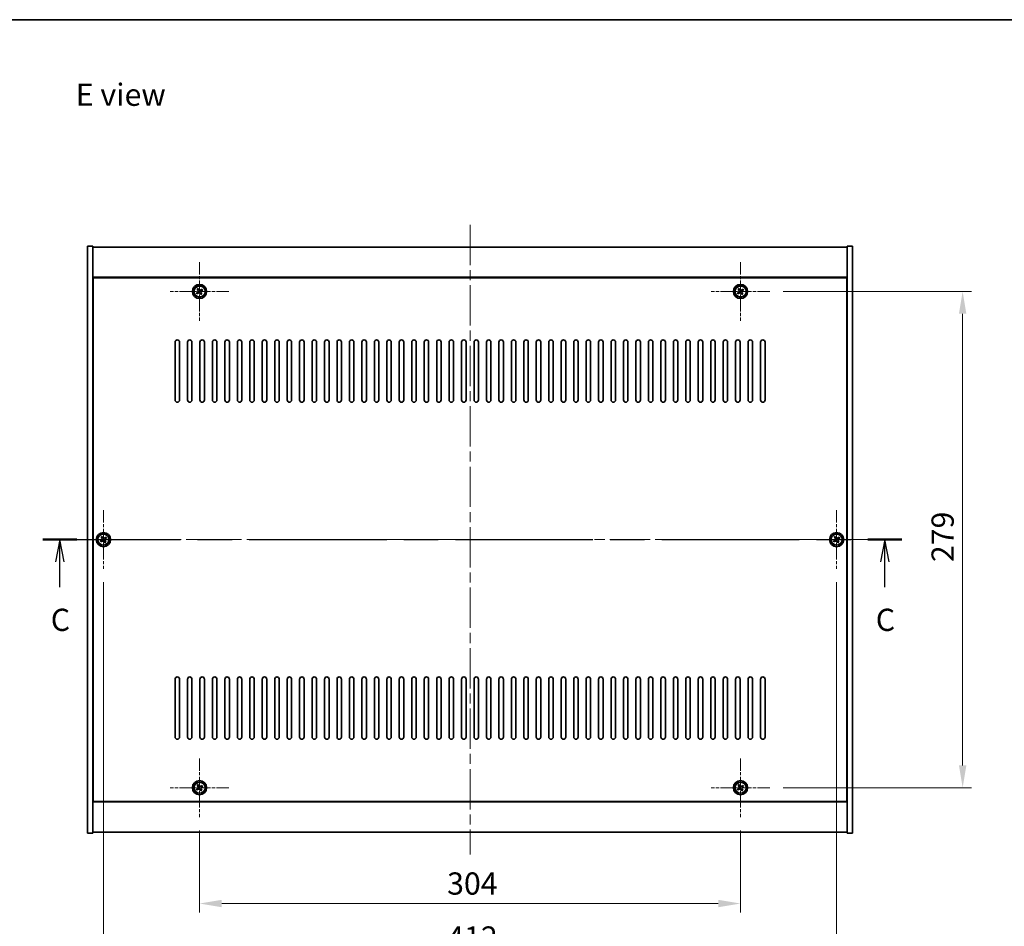
# Model space of a CAD drawing. Units: millimetres. Extents: x 58 to 9307, y 32 to 1437.
# Drawn here: x 2137 to 2691, y 927 to 1437 of the extents above; entities that cross this region are included whole.
import ezdxf

# ---------------------------------------------------------------- set-up
doc = ezdxf.new("R2010")
doc.units = ezdxf.units.MM
doc.header["$LTSCALE"] = 4
doc.linetypes.add('CHAIN', pattern=[0.3543, 0.2362, -0.0295, 0.0591, -0.0295])
doc.layers.get('Defpoints').update_dxf_attribs({"lineweight": 25})
for name, color, linetype, lineweight in [('Border (ISO)', 7, 'Continuous', 35), ('Center Mark (ISO)', 131, 'Continuous', 18), ('Centerline (ISO)', 131, 'Continuous', 18), ('Dimension (ISO)', 7, 'Continuous', 18), ('Dimension (ISO) @ 1', 7, 'Continuous', 18), ('Section Line (ISO)', 7, 'CHAIN', 25), ('Symbol (ISO)', 7, 'Continuous', 18), ('Visible (ISO)', 7, 'Continuous', 35), ('Visible Narrow (ISO)', 7, 'Continuous', 25)]:
    doc.layers.add(name, color=color, linetype=linetype, lineweight=lineweight)
doc.styles.add('Note Text (TK)', font='txt')
doc.dimstyles.new('Default - Method 1b (TK)', dxfattribs={"dimscale": 4, "dimtxt": 2.5, "dimasz": 2.5, "dimexe": 1, "dimexo": 1.5, "dimgap": 1, "dimtad": 1, "dimtoh": 1, "dimrnd": 1e-08, "dimdsep": 46, "dimtxsty": 'Note Text (TK)', "dimcen": 0.09, "dimdle": 5, "dimclrd": 100, "dimclre": 100, "dimclrt": 7, "dimadec": 1, "dimazin": 1, "dimtfac": 1, "dimtmove": 0, "dimatfit": 3, "dimfxl": 1, "dimtolj": 1, "dimlwd": -1, "dimlwe": -1, "dimarcsym": 0})

# ---------------------------------------------------------------- blocks, each defined once
blk = doc.blocks.new('図面枠 tk図枠')
at = {"layer": 'Border (ISO)'}
blk.add_line((14.5, 289), (405.5, 289), dxfattribs=at)
blk = doc.blocks.new('2dTransSection2')
at = {"layer": 'Section Line (ISO)', "linetype": 'CHAIN', "ltscale": 16.356585}
blk.add_line((118.2, 230.53), (214.72, 230.53), dxfattribs=at)
at = {"layer": 'Section Line (ISO)', "linetype": 'Continuous', "lineweight": 50}
for p, q in [((118.2, 230.53), (122, 230.53)), ((210.92, 230.53), (214.72, 230.53))]:
    blk.add_line(p, q, dxfattribs=at)
at = {"layer": 'Section Line (ISO)', "linetype": 'Continuous'}
for p, q in [((120.1, 230.53), (119.6, 228.03)), ((120.1, 228.03), (120.1, 230.53)), ((120.6, 228.03), (120.1, 230.53)), ((212.82, 230.53), (212.32, 228.03)), ((212.82, 228.03), (212.82, 230.53)), ((213.32, 228.03), (212.82, 230.53)), ((120.1, 225.19), (120.1, 228.03)), ((212.82, 225.19), (212.82, 228.03))]:
    blk.add_line(p, q, dxfattribs=at)
at = {"layer": 'Section Line (ISO)', "char_height": 2.5, "attachment_point": 7, "style": 'Note Text (TK)'}
for insert in [(119.08, 219.48), (211.8, 219.48)]:
    blk.add_mtext('C', dxfattribs=dict(at, insert=insert))
blk = doc.blocks.new('*D30')
at = {"layer": 'Defpoints', "color": 0}
for p in [(2238.51, 988.67), (2542.51, 988.67), (2542.51, 940.03)]:
    blk.add_point(p, dxfattribs=at)
at = {"layer": 'Dimension (ISO)', "color": 100}
for p, q in [((2238.51, 981.17), (2238.51, 935.03)), ((2542.51, 981.17), (2542.51, 935.03)), ((2251.01, 940.03), (2530.01, 940.03))]:
    blk.add_line(p, q, dxfattribs=at)
for points in [[(2251.01, 942.12), (2251.01, 937.95), (2238.51, 940.03)], [(2530.01, 942.12), (2530.01, 937.95), (2542.51, 940.03)]]:
    blk.add_solid(points, dxfattribs=at)
at = {"layer": 'Dimension (ISO)', "color": 7, "insert": (2377.62, 951.28), "char_height": 12.5, "attachment_point": 4, "style": 'Note Text (TK)'}
blk.add_mtext('\\A1;304', dxfattribs=at)
blk = doc.blocks.new('*D31')
at = {"layer": 'Defpoints', "color": 0}
for p in [(2559.01, 1284.17), (2559.01, 1005.17), (2667.33, 1005.17)]:
    blk.add_point(p, dxfattribs=at)
at = {"layer": 'Dimension (ISO)', "color": 100}
for p, q in [((2566.51, 1284.17), (2672.33, 1284.17)), ((2667.33, 1271.67), (2667.33, 1017.67)), ((2566.51, 1005.17), (2672.33, 1005.17))]:
    blk.add_line(p, q, dxfattribs=at)
for points in [[(2665.25, 1271.67), (2669.41, 1271.67), (2667.33, 1284.17)], [(2665.25, 1017.67), (2669.41, 1017.67), (2667.33, 1005.17)]]:
    blk.add_solid(points, dxfattribs=at)
at = {"layer": 'Dimension (ISO)', "color": 7, "insert": (2656.08, 1131.99), "char_height": 12.5, "attachment_point": 4, "rotation": 90, "style": 'Note Text (TK)'}
blk.add_mtext('\\A1;279', dxfattribs=at)
blk = doc.blocks.new('*D42')
at = {"layer": 'Defpoints', "color": 0}
for p in [(2184.51, 1128.17), (2596.51, 1128.17), (2596.51, 909.67)]:
    blk.add_point(p, dxfattribs=at)
at = {"layer": 'Dimension (ISO)', "color": 100}
for p, q in [((2184.51, 1120.67), (2184.51, 904.67)), ((2596.51, 1120.67), (2596.51, 904.67)), ((2197.01, 909.67), (2584.01, 909.67))]:
    blk.add_line(p, q, dxfattribs=at)
for points in [[(2197.01, 911.75), (2197.01, 907.58), (2184.51, 909.67)], [(2584.01, 911.75), (2584.01, 907.58), (2596.51, 909.67)]]:
    blk.add_solid(points, dxfattribs=at)
at = {"layer": 'Dimension (ISO)', "color": 7, "insert": (2377.66, 920.92), "char_height": 12.5, "attachment_point": 4, "style": 'Note Text (TK)'}
blk.add_mtext('\\A1;412', dxfattribs=at)

msp = doc.modelspace()

# ---------------------------------------------------------------- linework, layer by layer
at = {"layer": 'Center Mark (ISO)', "linetype": 'CHAIN', "ltscale": 7.333869}
for p, q in [((2238.5129, 1300.668), (2238.5129, 1267.668)), ((2542.5129, 1300.668), (2542.5129, 1267.668)), ((2255.0129, 1284.168), (2222.0129, 1284.168)), ((2559.0129, 1284.168), (2526.0129, 1284.168)), ((2184.5129, 1161.168), (2184.5129, 1128.168)), ((2596.5129, 1161.168), (2596.5129, 1128.168)), ((2201.0129, 1144.668), (2168.0129, 1144.668)), ((2613.0129, 1144.668), (2580.0129, 1144.668)), ((2238.5129, 1021.668), (2238.5129, 988.668)), ((2542.5129, 1021.668), (2542.5129, 988.668)), ((2255.0129, 1005.168), (2222.0129, 1005.168)), ((2559.0129, 1005.168), (2526.0129, 1005.168))]:
    msp.add_line(p, q, dxfattribs=at)
at = {"layer": 'Centerline (ISO)', "linetype": 'CHAIN', "ltscale": 23.990969}
for p, q in [((2390.5129, 1321.668), (2390.5129, 967.668)), ((2163.0129, 1144.668), (2618.0129, 1144.668))]:
    msp.add_line(p, q, dxfattribs=at)
at = {"layer": 'Visible (ISO)'}
for p, q in [((2175.5129, 1309.668), (2178.5129, 1309.668)), ((2175.5129, 979.668), (2175.5129, 1309.668)), ((2178.5129, 979.668), (2178.5129, 1309.668)), ((2178.5129, 1309.168), (2602.5129, 1309.168)), ((2605.5129, 1309.668), (2602.5129, 1309.668)), ((2602.5129, 1309.668), (2602.5129, 979.668)), ((2605.5129, 1309.668), (2605.5129, 979.668)), ((2602.5129, 1292.168), (2178.5129, 1292.168)), ((2602.2629, 1291.918), (2178.7629, 1291.918)), ((2178.7629, 1291.918), (2178.7629, 997.418)), ((2602.2629, 997.418), (2602.2629, 1291.918)), ((2237.378, 1283.8831), (2236.7541, 1283.4852)), ((2237.83, 1285.9268), (2237.2061, 1285.5288)), ((2237.2061, 1285.5288), (2237.604, 1284.9049)), ((2238.2279, 1285.3028), (2237.83, 1285.9268)), ((2239.8737, 1285.4748), (2239.2498, 1285.0768)), ((2239.6477, 1284.4529), (2240.2716, 1284.8508)), ((2240.2716, 1284.8508), (2239.8737, 1285.4748)), ((2541.378, 1283.8831), (2540.7541, 1283.4852)), ((2541.83, 1285.9268), (2541.2061, 1285.5288)), ((2541.2061, 1285.5288), (2541.604, 1284.9049)), ((2542.2279, 1285.3028), (2541.83, 1285.9268)), ((2543.8737, 1285.4748), (2543.2498, 1285.0768)), ((2543.6477, 1284.4529), (2544.2716, 1284.8508)), ((2544.2716, 1284.8508), (2543.8737, 1285.4748)), ((2178.7629, 1279.168), (2178.5129, 1279.168)), ((2178.5129, 1278.668), (2178.7629, 1278.668)), ((2236.7541, 1283.4852), (2237.152, 1282.8613)), ((2237.152, 1282.8613), (2237.7759, 1283.2592)), ((2238.7978, 1283.0332), (2239.1957, 1282.4093)), ((2239.1957, 1282.4093), (2239.8196, 1282.8072)), ((2239.8196, 1282.8072), (2239.4217, 1283.4311)), ((2540.7541, 1283.4852), (2541.152, 1282.8613)), ((2541.152, 1282.8613), (2541.7759, 1283.2592)), ((2542.7978, 1283.0332), (2543.1957, 1282.4093)), ((2543.1957, 1282.4093), (2543.8196, 1282.8072)), ((2543.8196, 1282.8072), (2543.4217, 1283.4311)), ((2602.5129, 1279.168), (2602.2629, 1279.168)), ((2602.5129, 1278.668), (2602.2629, 1278.668)), ((2224.7629, 1223.168), (2224.7629, 1255.668)), ((2227.2629, 1255.668), (2227.2629, 1223.168)), ((2231.7629, 1223.168), (2231.7629, 1255.668)), ((2234.2629, 1255.668), (2234.2629, 1223.168)), ((2238.7629, 1223.168), (2238.7629, 1255.668)), ((2241.2629, 1255.668), (2241.2629, 1223.168)), ((2245.7629, 1223.168), (2245.7629, 1255.668)), ((2248.2629, 1255.668), (2248.2629, 1223.168)), ((2252.7629, 1223.168), (2252.7629, 1255.668)), ((2255.2629, 1255.668), (2255.2629, 1223.168)), ((2259.7629, 1223.168), (2259.7629, 1255.668)), ((2262.2629, 1255.668), (2262.2629, 1223.168)), ((2266.7629, 1223.168), (2266.7629, 1255.668)), ((2269.2629, 1255.668), (2269.2629, 1223.168)), ((2273.7629, 1223.168), (2273.7629, 1255.668)), ((2276.2629, 1255.668), (2276.2629, 1223.168)), ((2280.7629, 1223.168), (2280.7629, 1255.668)), ((2283.2629, 1255.668), (2283.2629, 1223.168)), ((2287.7629, 1223.168), (2287.7629, 1255.668)), ((2290.2629, 1255.668), (2290.2629, 1223.168)), ((2294.7629, 1223.168), (2294.7629, 1255.668)), ((2297.2629, 1255.668), (2297.2629, 1223.168)), ((2301.7629, 1223.168), (2301.7629, 1255.668)), ((2304.2629, 1255.668), (2304.2629, 1223.168)), ((2308.7629, 1223.168), (2308.7629, 1255.668)), ((2311.2629, 1255.668), (2311.2629, 1223.168)), ((2315.7629, 1223.168), (2315.7629, 1255.668)), ((2318.2629, 1255.668), (2318.2629, 1223.168)), ((2322.7629, 1223.168), (2322.7629, 1255.668)), ((2325.2629, 1255.668), (2325.2629, 1223.168)), ((2329.7629, 1223.168), (2329.7629, 1255.668)), ((2332.2629, 1255.668), (2332.2629, 1223.168)), ((2336.7629, 1223.168), (2336.7629, 1255.668)), ((2339.2629, 1255.668), (2339.2629, 1223.168)), ((2343.7629, 1223.168), (2343.7629, 1255.668)), ((2346.2629, 1255.668), (2346.2629, 1223.168)), ((2350.7629, 1223.168), (2350.7629, 1255.668)), ((2353.2629, 1255.668), (2353.2629, 1223.168)), ((2357.7629, 1223.168), (2357.7629, 1255.668)), ((2360.2629, 1255.668), (2360.2629, 1223.168)), ((2364.7629, 1223.168), (2364.7629, 1255.668)), ((2367.2629, 1255.668), (2367.2629, 1223.168)), ((2371.7629, 1223.168), (2371.7629, 1255.668)), ((2374.2629, 1255.668), (2374.2629, 1223.168)), ((2378.7629, 1223.168), (2378.7629, 1255.668)), ((2381.2629, 1255.668), (2381.2629, 1223.168)), ((2385.7629, 1223.168), (2385.7629, 1255.668)), ((2388.2629, 1255.668), (2388.2629, 1223.168)), ((2392.7629, 1223.168), (2392.7629, 1255.668)), ((2395.2629, 1255.668), (2395.2629, 1223.168)), ((2399.7629, 1223.168), (2399.7629, 1255.668)), ((2402.2629, 1255.668), (2402.2629, 1223.168)), ((2406.7629, 1223.168), (2406.7629, 1255.668)), ((2409.2629, 1255.668), (2409.2629, 1223.168)), ((2413.7629, 1223.168), (2413.7629, 1255.668)), ((2416.2629, 1255.668), (2416.2629, 1223.168)), ((2420.7629, 1223.168), (2420.7629, 1255.668)), ((2423.2629, 1255.668), (2423.2629, 1223.168)), ((2427.7629, 1223.168), (2427.7629, 1255.668)), ((2430.2629, 1255.668), (2430.2629, 1223.168)), ((2434.7629, 1223.168), (2434.7629, 1255.668)), ((2437.2629, 1255.668), (2437.2629, 1223.168)), ((2441.7629, 1223.168), (2441.7629, 1255.668)), ((2444.2629, 1255.668), (2444.2629, 1223.168)), ((2448.7629, 1223.168), (2448.7629, 1255.668)), ((2451.2629, 1255.668), (2451.2629, 1223.168)), ((2455.7629, 1223.168), (2455.7629, 1255.668)), ((2458.2629, 1255.668), (2458.2629, 1223.168)), ((2462.7629, 1223.168), (2462.7629, 1255.668)), ((2465.2629, 1255.668), (2465.2629, 1223.168)), ((2469.7629, 1223.168), (2469.7629, 1255.668)), ((2472.2629, 1255.668), (2472.2629, 1223.168)), ((2476.7629, 1223.168), (2476.7629, 1255.668)), ((2479.2629, 1255.668), (2479.2629, 1223.168)), ((2483.7629, 1223.168), (2483.7629, 1255.668)), ((2486.2629, 1255.668), (2486.2629, 1223.168)), ((2490.7629, 1223.168), (2490.7629, 1255.668)), ((2493.2629, 1255.668), (2493.2629, 1223.168)), ((2497.7629, 1223.168), (2497.7629, 1255.668)), ((2500.2629, 1255.668), (2500.2629, 1223.168)), ((2504.7629, 1223.168), (2504.7629, 1255.668)), ((2507.2629, 1255.668), (2507.2629, 1223.168)), ((2511.7629, 1223.168), (2511.7629, 1255.668)), ((2514.2629, 1255.668), (2514.2629, 1223.168)), ((2518.7629, 1223.168), (2518.7629, 1255.668)), ((2521.2629, 1255.668), (2521.2629, 1223.168)), ((2525.7629, 1223.168), (2525.7629, 1255.668)), ((2528.2629, 1255.668), (2528.2629, 1223.168)), ((2532.7629, 1223.168), (2532.7629, 1255.668)), ((2535.2629, 1255.668), (2535.2629, 1223.168)), ((2539.7629, 1223.168), (2539.7629, 1255.668)), ((2542.2629, 1255.668), (2542.2629, 1223.168)), ((2546.7629, 1223.168), (2546.7629, 1255.668)), ((2549.2629, 1255.668), (2549.2629, 1223.168)), ((2553.7629, 1223.168), (2553.7629, 1255.668)), ((2556.2629, 1255.668), (2556.2629, 1223.168)), ((2183.83, 1146.4268), (2183.2061, 1146.0288)), ((2183.2061, 1146.0288), (2183.604, 1145.4049)), ((2184.2279, 1145.8028), (2183.83, 1146.4268)), ((2185.8737, 1145.9748), (2185.2498, 1145.5768)), ((2185.6477, 1144.9529), (2186.2716, 1145.3508)), ((2186.2716, 1145.3508), (2185.8737, 1145.9748)), ((2595.83, 1146.4268), (2595.2061, 1146.0288)), ((2595.2061, 1146.0288), (2595.604, 1145.4049)), ((2596.2279, 1145.8028), (2595.83, 1146.4268)), ((2597.8737, 1145.9748), (2597.2498, 1145.5768)), ((2597.6477, 1144.9529), (2598.2716, 1145.3508)), ((2598.2716, 1145.3508), (2597.8737, 1145.9748)), ((2183.378, 1144.3831), (2182.7541, 1143.9852)), ((2182.7541, 1143.9852), (2183.152, 1143.3613)), ((2183.152, 1143.3613), (2183.7759, 1143.7592)), ((2184.7978, 1143.5332), (2185.1957, 1142.9093)), ((2185.1957, 1142.9093), (2185.8196, 1143.3072)), ((2185.8196, 1143.3072), (2185.4217, 1143.9311)), ((2595.378, 1144.3831), (2594.7541, 1143.9852)), ((2594.7541, 1143.9852), (2595.152, 1143.3613)), ((2595.152, 1143.3613), (2595.7759, 1143.7592)), ((2596.7978, 1143.5332), (2597.1957, 1142.9093)), ((2597.1957, 1142.9093), (2597.8196, 1143.3072)), ((2597.8196, 1143.3072), (2597.4217, 1143.9311)), ((2224.7629, 1033.668), (2224.7629, 1066.168)), ((2227.2629, 1066.168), (2227.2629, 1033.668)), ((2231.7629, 1033.668), (2231.7629, 1066.168)), ((2234.2629, 1066.168), (2234.2629, 1033.668)), ((2238.7629, 1033.668), (2238.7629, 1066.168)), ((2241.2629, 1066.168), (2241.2629, 1033.668)), ((2245.7629, 1033.668), (2245.7629, 1066.168)), ((2248.2629, 1066.168), (2248.2629, 1033.668)), ((2252.7629, 1033.668), (2252.7629, 1066.168)), ((2255.2629, 1066.168), (2255.2629, 1033.668)), ((2259.7629, 1033.668), (2259.7629, 1066.168)), ((2262.2629, 1066.168), (2262.2629, 1033.668)), ((2266.7629, 1033.668), (2266.7629, 1066.168)), ((2269.2629, 1066.168), (2269.2629, 1033.668)), ((2273.7629, 1033.668), (2273.7629, 1066.168)), ((2276.2629, 1066.168), (2276.2629, 1033.668)), ((2280.7629, 1033.668), (2280.7629, 1066.168)), ((2283.2629, 1066.168), (2283.2629, 1033.668)), ((2287.7629, 1033.668), (2287.7629, 1066.168)), ((2290.2629, 1066.168), (2290.2629, 1033.668)), ((2294.7629, 1033.668), (2294.7629, 1066.168)), ((2297.2629, 1066.168), (2297.2629, 1033.668)), ((2301.7629, 1033.668), (2301.7629, 1066.168)), ((2304.2629, 1066.168), (2304.2629, 1033.668)), ((2308.7629, 1033.668), (2308.7629, 1066.168)), ((2311.2629, 1066.168), (2311.2629, 1033.668)), ((2315.7629, 1033.668), (2315.7629, 1066.168)), ((2318.2629, 1066.168), (2318.2629, 1033.668)), ((2322.7629, 1033.668), (2322.7629, 1066.168)), ((2325.2629, 1066.168), (2325.2629, 1033.668)), ((2329.7629, 1033.668), (2329.7629, 1066.168)), ((2332.2629, 1066.168), (2332.2629, 1033.668)), ((2336.7629, 1033.668), (2336.7629, 1066.168)), ((2339.2629, 1066.168), (2339.2629, 1033.668)), ((2343.7629, 1033.668), (2343.7629, 1066.168)), ((2346.2629, 1066.168), (2346.2629, 1033.668)), ((2350.7629, 1033.668), (2350.7629, 1066.168)), ((2353.2629, 1066.168), (2353.2629, 1033.668)), ((2357.7629, 1033.668), (2357.7629, 1066.168)), ((2360.2629, 1066.168), (2360.2629, 1033.668)), ((2364.7629, 1033.668), (2364.7629, 1066.168)), ((2367.2629, 1066.168), (2367.2629, 1033.668)), ((2371.7629, 1033.668), (2371.7629, 1066.168)), ((2374.2629, 1066.168), (2374.2629, 1033.668)), ((2378.7629, 1033.668), (2378.7629, 1066.168)), ((2381.2629, 1066.168), (2381.2629, 1033.668)), ((2385.7629, 1033.668), (2385.7629, 1066.168)), ((2388.2629, 1066.168), (2388.2629, 1033.668)), ((2392.7629, 1033.668), (2392.7629, 1066.168)), ((2395.2629, 1066.168), (2395.2629, 1033.668)), ((2399.7629, 1033.668), (2399.7629, 1066.168)), ((2402.2629, 1066.168), (2402.2629, 1033.668)), ((2406.7629, 1033.668), (2406.7629, 1066.168)), ((2409.2629, 1066.168), (2409.2629, 1033.668)), ((2413.7629, 1033.668), (2413.7629, 1066.168)), ((2416.2629, 1066.168), (2416.2629, 1033.668)), ((2420.7629, 1033.668), (2420.7629, 1066.168)), ((2423.2629, 1066.168), (2423.2629, 1033.668)), ((2427.7629, 1033.668), (2427.7629, 1066.168)), ((2430.2629, 1066.168), (2430.2629, 1033.668)), ((2434.7629, 1033.668), (2434.7629, 1066.168)), ((2437.2629, 1066.168), (2437.2629, 1033.668)), ((2441.7629, 1033.668), (2441.7629, 1066.168)), ((2444.2629, 1066.168), (2444.2629, 1033.668)), ((2448.7629, 1033.668), (2448.7629, 1066.168)), ((2451.2629, 1066.168), (2451.2629, 1033.668)), ((2455.7629, 1033.668), (2455.7629, 1066.168)), ((2458.2629, 1066.168), (2458.2629, 1033.668)), ((2462.7629, 1033.668), (2462.7629, 1066.168)), ((2465.2629, 1066.168), (2465.2629, 1033.668)), ((2469.7629, 1033.668), (2469.7629, 1066.168)), ((2472.2629, 1066.168), (2472.2629, 1033.668)), ((2476.7629, 1033.668), (2476.7629, 1066.168)), ((2479.2629, 1066.168), (2479.2629, 1033.668)), ((2483.7629, 1033.668), (2483.7629, 1066.168)), ((2486.2629, 1066.168), (2486.2629, 1033.668)), ((2490.7629, 1033.668), (2490.7629, 1066.168)), ((2493.2629, 1066.168), (2493.2629, 1033.668)), ((2497.7629, 1033.668), (2497.7629, 1066.168)), ((2500.2629, 1066.168), (2500.2629, 1033.668)), ((2504.7629, 1033.668), (2504.7629, 1066.168)), ((2507.2629, 1066.168), (2507.2629, 1033.668)), ((2511.7629, 1033.668), (2511.7629, 1066.168)), ((2514.2629, 1066.168), (2514.2629, 1033.668)), ((2518.7629, 1033.668), (2518.7629, 1066.168)), ((2521.2629, 1066.168), (2521.2629, 1033.668)), ((2525.7629, 1033.668), (2525.7629, 1066.168)), ((2528.2629, 1066.168), (2528.2629, 1033.668)), ((2532.7629, 1033.668), (2532.7629, 1066.168)), ((2535.2629, 1066.168), (2535.2629, 1033.668)), ((2539.7629, 1033.668), (2539.7629, 1066.168)), ((2542.2629, 1066.168), (2542.2629, 1033.668)), ((2546.7629, 1033.668), (2546.7629, 1066.168)), ((2549.2629, 1066.168), (2549.2629, 1033.668)), ((2553.7629, 1033.668), (2553.7629, 1066.168)), ((2556.2629, 1066.168), (2556.2629, 1033.668)), ((2178.5129, 1010.668), (2178.7629, 1010.668)), ((2178.5129, 1010.168), (2178.7629, 1010.168)), ((2602.5129, 1010.668), (2602.2629, 1010.668)), ((2602.2629, 1010.168), (2602.5129, 1010.168)), ((2237.378, 1004.8831), (2236.7541, 1004.4852)), ((2236.7541, 1004.4852), (2237.152, 1003.8613)), ((2237.152, 1003.8613), (2237.7759, 1004.2592)), ((2237.83, 1006.9268), (2237.2061, 1006.5288)), ((2237.2061, 1006.5288), (2237.604, 1005.9049)), ((2238.2279, 1006.3028), (2237.83, 1006.9268)), ((2238.7978, 1004.0332), (2239.1957, 1003.4093)), ((2239.1957, 1003.4093), (2239.8196, 1003.8072)), ((2239.8737, 1006.4748), (2239.2498, 1006.0768)), ((2239.8196, 1003.8072), (2239.4217, 1004.4311)), ((2239.6477, 1005.4529), (2240.2716, 1005.8508)), ((2240.2716, 1005.8508), (2239.8737, 1006.4748)), ((2541.378, 1004.8831), (2540.7541, 1004.4852)), ((2540.7541, 1004.4852), (2541.152, 1003.8613)), ((2541.152, 1003.8613), (2541.7759, 1004.2592)), ((2541.83, 1006.9268), (2541.2061, 1006.5288)), ((2541.2061, 1006.5288), (2541.604, 1005.9049)), ((2542.2279, 1006.3028), (2541.83, 1006.9268)), ((2542.7978, 1004.0332), (2543.1957, 1003.4093)), ((2543.1957, 1003.4093), (2543.8196, 1003.8072)), ((2543.8737, 1006.4748), (2543.2498, 1006.0768)), ((2543.8196, 1003.8072), (2543.4217, 1004.4311)), ((2543.6477, 1005.4529), (2544.2716, 1005.8508)), ((2544.2716, 1005.8508), (2543.8737, 1006.4748)), ((2178.5129, 997.168), (2602.5129, 997.168)), ((2178.7629, 997.418), (2602.2629, 997.418)), ((2175.5129, 979.668), (2178.5129, 979.668)), ((2602.5129, 980.168), (2178.5129, 980.168)), ((2605.5129, 979.668), (2602.5129, 979.668))]:
    msp.add_line(p, q, dxfattribs=at)
for centre, radius in [((2238.5129, 1284.168), 4), ((2238.5129, 1284.168), 3.15), ((2542.5129, 1284.168), 4), ((2542.5129, 1284.168), 3.15), ((2184.5129, 1144.668), 4), ((2184.5129, 1144.668), 3.15), ((2596.5129, 1144.668), 4), ((2596.5129, 1144.668), 3.15), ((2238.5129, 1005.168), 4), ((2238.5129, 1005.168), 3.15), ((2542.5129, 1005.168), 4), ((2542.5129, 1005.168), 3.15)]:
    msp.add_circle(centre, radius, dxfattribs=at)
for centre, start, end in [((2226.0129, 1255.668), 0, 180), ((2233.0129, 1255.668), 0, 180), ((2240.0129, 1255.668), 0, 180), ((2247.0129, 1255.668), 0, 180), ((2254.0129, 1255.668), 0, 180), ((2261.0129, 1255.668), 0, 180), ((2268.0129, 1255.668), 0, 180), ((2275.0129, 1255.668), 0, 180), ((2282.0129, 1255.668), 0, 180), ((2289.0129, 1255.668), 0, 180), ((2296.0129, 1255.668), 0, 180), ((2303.0129, 1255.668), 0, 180), ((2310.0129, 1255.668), 0, 180), ((2317.0129, 1255.668), 0, 180), ((2324.0129, 1255.668), 0, 180), ((2331.0129, 1255.668), 0, 180), ((2338.0129, 1255.668), 0, 180), ((2345.0129, 1255.668), 0, 180), ((2352.0129, 1255.668), 0, 180), ((2359.0129, 1255.668), 0, 180), ((2366.0129, 1255.668), 0, 180), ((2373.0129, 1255.668), 0, 180), ((2380.0129, 1255.668), 0, 180), ((2387.0129, 1255.668), 0, 180), ((2394.0129, 1255.668), 0, 180), ((2401.0129, 1255.668), 0, 180), ((2408.0129, 1255.668), 0, 180), ((2415.0129, 1255.668), 0, 180), ((2422.0129, 1255.668), 0, 180), ((2429.0129, 1255.668), 0, 180), ((2436.0129, 1255.668), 0, 180), ((2443.0129, 1255.668), 0, 180), ((2450.0129, 1255.668), 0, 180), ((2457.0129, 1255.668), 0, 180), ((2464.0129, 1255.668), 0, 180), ((2471.0129, 1255.668), 0, 180), ((2478.0129, 1255.668), 0, 180), ((2485.0129, 1255.668), 0, 180), ((2492.0129, 1255.668), 0, 180), ((2499.0129, 1255.668), 0, 180), ((2506.0129, 1255.668), 0, 180), ((2513.0129, 1255.668), 0, 180), ((2520.0129, 1255.668), 0, 180), ((2527.0129, 1255.668), 0, 180), ((2534.0129, 1255.668), 0, 180), ((2541.0129, 1255.668), 0, 180), ((2548.0129, 1255.668), 0, 180), ((2555.0129, 1255.668), 0, 180), ((2226.0129, 1223.168), 180, 0), ((2233.0129, 1223.168), 180, 0), ((2240.0129, 1223.168), 180, 0), ((2247.0129, 1223.168), 180, 0), ((2254.0129, 1223.168), 180, 0), ((2261.0129, 1223.168), 180, 0), ((2268.0129, 1223.168), 180, 0), ((2275.0129, 1223.168), 180, 0), ((2282.0129, 1223.168), 180, 0), ((2289.0129, 1223.168), 180, 0), ((2296.0129, 1223.168), 180, 0), ((2303.0129, 1223.168), 180, 0), ((2310.0129, 1223.168), 180, 0), ((2317.0129, 1223.168), 180, 0), ((2324.0129, 1223.168), 180, 0), ((2331.0129, 1223.168), 180, 0), ((2338.0129, 1223.168), 180, 0), ((2345.0129, 1223.168), 180, 0), ((2352.0129, 1223.168), 180, 0), ((2359.0129, 1223.168), 180, 0), ((2366.0129, 1223.168), 180, 0), ((2373.0129, 1223.168), 180, 0), ((2380.0129, 1223.168), 180, 0), ((2387.0129, 1223.168), 180, 0), ((2394.0129, 1223.168), 180, 0), ((2401.0129, 1223.168), 180, 0), ((2408.0129, 1223.168), 180, 0), ((2415.0129, 1223.168), 180, 0), ((2422.0129, 1223.168), 180, 0), ((2429.0129, 1223.168), 180, 0), ((2436.0129, 1223.168), 180, 0), ((2443.0129, 1223.168), 180, 0), ((2450.0129, 1223.168), 180, 0), ((2457.0129, 1223.168), 180, 0), ((2464.0129, 1223.168), 180, 0), ((2471.0129, 1223.168), 180, 0), ((2478.0129, 1223.168), 180, 0), ((2485.0129, 1223.168), 180, 0), ((2492.0129, 1223.168), 180, 0), ((2499.0129, 1223.168), 180, 0), ((2506.0129, 1223.168), 180, 0), ((2513.0129, 1223.168), 180, 0), ((2520.0129, 1223.168), 180, 0), ((2527.0129, 1223.168), 180, 0), ((2534.0129, 1223.168), 180, 0), ((2541.0129, 1223.168), 180, 0), ((2548.0129, 1223.168), 180, 0), ((2555.0129, 1223.168), 180, 0), ((2226.0129, 1066.168), 0, 180), ((2233.0129, 1066.168), 0, 180), ((2240.0129, 1066.168), 0, 180), ((2247.0129, 1066.168), 0, 180), ((2254.0129, 1066.168), 0, 180), ((2261.0129, 1066.168), 0, 180), ((2268.0129, 1066.168), 0, 180), ((2275.0129, 1066.168), 0, 180), ((2282.0129, 1066.168), 0, 180), ((2289.0129, 1066.168), 0, 180), ((2296.0129, 1066.168), 0, 180), ((2303.0129, 1066.168), 0, 180), ((2310.0129, 1066.168), 0, 180), ((2317.0129, 1066.168), 0, 180), ((2324.0129, 1066.168), 0, 180), ((2331.0129, 1066.168), 0, 180), ((2338.0129, 1066.168), 0, 180), ((2345.0129, 1066.168), 0, 180), ((2352.0129, 1066.168), 0, 180), ((2359.0129, 1066.168), 0, 180), ((2366.0129, 1066.168), 0, 180), ((2373.0129, 1066.168), 0, 180), ((2380.0129, 1066.168), 0, 180), ((2387.0129, 1066.168), 0, 180), ((2394.0129, 1066.168), 0, 180), ((2401.0129, 1066.168), 0, 180), ((2408.0129, 1066.168), 0, 180), ((2415.0129, 1066.168), 0, 180), ((2422.0129, 1066.168), 0, 180), ((2429.0129, 1066.168), 0, 180), ((2436.0129, 1066.168), 0, 180), ((2443.0129, 1066.168), 0, 180), ((2450.0129, 1066.168), 0, 180), ((2457.0129, 1066.168), 0, 180), ((2464.0129, 1066.168), 0, 180), ((2471.0129, 1066.168), 0, 180), ((2478.0129, 1066.168), 0, 180), ((2485.0129, 1066.168), 0, 180), ((2492.0129, 1066.168), 0, 180), ((2499.0129, 1066.168), 0, 180), ((2506.0129, 1066.168), 0, 180), ((2513.0129, 1066.168), 0, 180), ((2520.0129, 1066.168), 0, 180), ((2527.0129, 1066.168), 0, 180), ((2534.0129, 1066.168), 0, 180), ((2541.0129, 1066.168), 0, 180), ((2548.0129, 1066.168), 0, 180), ((2555.0129, 1066.168), 0, 180), ((2226.0129, 1033.668), 180, 0), ((2233.0129, 1033.668), 180, 0), ((2240.0129, 1033.668), 180, 0), ((2247.0129, 1033.668), 180, 0), ((2254.0129, 1033.668), 180, 0), ((2261.0129, 1033.668), 180, 0), ((2268.0129, 1033.668), 180, 0), ((2275.0129, 1033.668), 180, 0), ((2282.0129, 1033.668), 180, 0), ((2289.0129, 1033.668), 180, 0), ((2296.0129, 1033.668), 180, 0), ((2303.0129, 1033.668), 180, 0), ((2310.0129, 1033.668), 180, 0), ((2317.0129, 1033.668), 180, 0), ((2324.0129, 1033.668), 180, 0), ((2331.0129, 1033.668), 180, 0), ((2338.0129, 1033.668), 180, 0), ((2345.0129, 1033.668), 180, 0), ((2352.0129, 1033.668), 180, 0), ((2359.0129, 1033.668), 180, 0), ((2366.0129, 1033.668), 180, 0), ((2373.0129, 1033.668), 180, 0), ((2380.0129, 1033.668), 180, 0), ((2387.0129, 1033.668), 180, 0), ((2394.0129, 1033.668), 180, 0), ((2401.0129, 1033.668), 180, 0), ((2408.0129, 1033.668), 180, 0), ((2415.0129, 1033.668), 180, 0), ((2422.0129, 1033.668), 180, 0), ((2429.0129, 1033.668), 180, 0), ((2436.0129, 1033.668), 180, 0), ((2443.0129, 1033.668), 180, 0), ((2450.0129, 1033.668), 180, 0), ((2457.0129, 1033.668), 180, 0), ((2464.0129, 1033.668), 180, 0), ((2471.0129, 1033.668), 180, 0), ((2478.0129, 1033.668), 180, 0), ((2485.0129, 1033.668), 180, 0), ((2492.0129, 1033.668), 180, 0), ((2499.0129, 1033.668), 180, 0), ((2506.0129, 1033.668), 180, 0), ((2513.0129, 1033.668), 180, 0), ((2520.0129, 1033.668), 180, 0), ((2527.0129, 1033.668), 180, 0), ((2534.0129, 1033.668), 180, 0), ((2541.0129, 1033.668), 180, 0), ((2548.0129, 1033.668), 180, 0), ((2555.0129, 1033.668), 180, 0)]:
    msp.add_arc(centre, 1.25, start, end, dxfattribs=at)
for points, knots in [([(2237.378, 1283.8831), (2237.4559, 1283.9328), (2237.5295, 1284.0015), (2237.6428, 1284.1632), (2237.6825, 1284.2561), (2237.7228, 1284.4383), (2237.726, 1284.5393), (2237.6914, 1284.7337), (2237.6537, 1284.827), (2237.604, 1284.9049)], [0.113199271, 0.113199271, 0.113199271, 0.113199271, 0.141183811, 0.141183811, 0.169168352, 0.169168352, 0.197152892, 0.197152892, 0.225137433, 0.225137433, 0.225137433, 0.225137433]), ([(2238.2279, 1285.3028), (2238.2776, 1285.2249), (2238.3463, 1285.1514), (2238.508, 1285.0381), (2238.601, 1284.9984), (2238.7831, 1284.9581), (2238.8842, 1284.9549), (2239.0785, 1284.9894), (2239.1719, 1285.0271), (2239.2498, 1285.0768)], [0, 0, 0, 0, 0.027984541, 0.027984541, 0.055969081, 0.055969081, 0.083953622, 0.083953622, 0.111938162, 0.111938162, 0.111938162, 0.111938162]), ([(2239.6477, 1284.4529), (2239.5698, 1284.4032), (2239.4962, 1284.3345), (2239.3829, 1284.1729), (2239.3432, 1284.0799), (2239.3029, 1283.8977), (2239.2997, 1283.7967), (2239.3343, 1283.6023), (2239.372, 1283.509), (2239.4217, 1283.4311)], [0.338363496, 0.338363496, 0.338363496, 0.338363496, 0.366348036, 0.366348036, 0.394332577, 0.394332577, 0.422317117, 0.422317117, 0.450301658, 0.450301658, 0.450301658, 0.450301658]), ([(2541.378, 1283.8831), (2541.4559, 1283.9328), (2541.5295, 1284.0015), (2541.6428, 1284.1632), (2541.6825, 1284.2561), (2541.7228, 1284.4383), (2541.726, 1284.5393), (2541.6914, 1284.7337), (2541.6537, 1284.827), (2541.604, 1284.9049)], [0.113199271, 0.113199271, 0.113199271, 0.113199271, 0.141183811, 0.141183811, 0.169168352, 0.169168352, 0.197152892, 0.197152892, 0.225137433, 0.225137433, 0.225137433, 0.225137433]), ([(2542.2279, 1285.3028), (2542.2776, 1285.2249), (2542.3463, 1285.1514), (2542.508, 1285.0381), (2542.601, 1284.9984), (2542.7831, 1284.9581), (2542.8842, 1284.9549), (2543.0785, 1284.9894), (2543.1719, 1285.0271), (2543.2498, 1285.0768)], [0, 0, 0, 0, 0.027984541, 0.027984541, 0.055969081, 0.055969081, 0.083953622, 0.083953622, 0.111938162, 0.111938162, 0.111938162, 0.111938162]), ([(2543.6477, 1284.4529), (2543.5698, 1284.4032), (2543.4962, 1284.3345), (2543.3829, 1284.1729), (2543.3432, 1284.0799), (2543.3029, 1283.8977), (2543.2997, 1283.7967), (2543.3343, 1283.6023), (2543.372, 1283.509), (2543.4217, 1283.4311)], [0.338363496, 0.338363496, 0.338363496, 0.338363496, 0.366348036, 0.366348036, 0.394332577, 0.394332577, 0.422317117, 0.422317117, 0.450301658, 0.450301658, 0.450301658, 0.450301658]), ([(2238.7978, 1283.0332), (2238.7481, 1283.1111), (2238.6794, 1283.1846), (2238.5177, 1283.2979), (2238.4247, 1283.3377), (2238.2426, 1283.378), (2238.1415, 1283.3811), (2237.9472, 1283.3466), (2237.8539, 1283.3089), (2237.7759, 1283.2592)], [0.225164225, 0.225164225, 0.225164225, 0.225164225, 0.253148765, 0.253148765, 0.281133306, 0.281133306, 0.309117846, 0.309117846, 0.337102387, 0.337102387, 0.337102387, 0.337102387]), ([(2542.7978, 1283.0332), (2542.7481, 1283.1111), (2542.6794, 1283.1846), (2542.5177, 1283.2979), (2542.4247, 1283.3377), (2542.2426, 1283.378), (2542.1415, 1283.3811), (2541.9472, 1283.3466), (2541.8539, 1283.3089), (2541.7759, 1283.2592)], [0.225164225, 0.225164225, 0.225164225, 0.225164225, 0.253148765, 0.253148765, 0.281133306, 0.281133306, 0.309117846, 0.309117846, 0.337102387, 0.337102387, 0.337102387, 0.337102387]), ([(2183.378, 1144.3831), (2183.4559, 1144.4328), (2183.5295, 1144.5015), (2183.6428, 1144.6632), (2183.6825, 1144.7561), (2183.7228, 1144.9383), (2183.726, 1145.0393), (2183.6914, 1145.2337), (2183.6537, 1145.327), (2183.604, 1145.4049)], [0.113199271, 0.113199271, 0.113199271, 0.113199271, 0.141183811, 0.141183811, 0.169168352, 0.169168352, 0.197152892, 0.197152892, 0.225137433, 0.225137433, 0.225137433, 0.225137433]), ([(2184.2279, 1145.8028), (2184.2776, 1145.7249), (2184.3463, 1145.6514), (2184.508, 1145.5381), (2184.601, 1145.4984), (2184.7831, 1145.4581), (2184.8842, 1145.4549), (2185.0785, 1145.4894), (2185.1719, 1145.5271), (2185.2498, 1145.5768)], [0, 0, 0, 0, 0.027984541, 0.027984541, 0.055969081, 0.055969081, 0.083953622, 0.083953622, 0.111938162, 0.111938162, 0.111938162, 0.111938162]), ([(2595.378, 1144.3831), (2595.4559, 1144.4328), (2595.5295, 1144.5015), (2595.6428, 1144.6632), (2595.6825, 1144.7561), (2595.7228, 1144.9383), (2595.726, 1145.0393), (2595.6914, 1145.2337), (2595.6537, 1145.327), (2595.604, 1145.4049)], [0.113199271, 0.113199271, 0.113199271, 0.113199271, 0.141183811, 0.141183811, 0.169168352, 0.169168352, 0.197152892, 0.197152892, 0.225137433, 0.225137433, 0.225137433, 0.225137433]), ([(2596.2279, 1145.8028), (2596.2776, 1145.7249), (2596.3463, 1145.6514), (2596.508, 1145.5381), (2596.601, 1145.4984), (2596.7831, 1145.4581), (2596.8842, 1145.4549), (2597.0785, 1145.4894), (2597.1719, 1145.5271), (2597.2498, 1145.5768)], [0, 0, 0, 0, 0.027984541, 0.027984541, 0.055969081, 0.055969081, 0.083953622, 0.083953622, 0.111938162, 0.111938162, 0.111938162, 0.111938162]), ([(2184.7978, 1143.5332), (2184.7481, 1143.6111), (2184.6794, 1143.6846), (2184.5177, 1143.7979), (2184.4247, 1143.8377), (2184.2426, 1143.878), (2184.1415, 1143.8811), (2183.9472, 1143.8466), (2183.8539, 1143.8089), (2183.7759, 1143.7592)], [0.225164225, 0.225164225, 0.225164225, 0.225164225, 0.253148765, 0.253148765, 0.281133306, 0.281133306, 0.309117846, 0.309117846, 0.337102387, 0.337102387, 0.337102387, 0.337102387]), ([(2185.6477, 1144.9529), (2185.5698, 1144.9032), (2185.4962, 1144.8345), (2185.3829, 1144.6729), (2185.3432, 1144.5799), (2185.3029, 1144.3977), (2185.2997, 1144.2967), (2185.3343, 1144.1023), (2185.372, 1144.009), (2185.4217, 1143.9311)], [0.338363496, 0.338363496, 0.338363496, 0.338363496, 0.366348036, 0.366348036, 0.394332577, 0.394332577, 0.422317117, 0.422317117, 0.450301658, 0.450301658, 0.450301658, 0.450301658]), ([(2596.7978, 1143.5332), (2596.7481, 1143.6111), (2596.6794, 1143.6846), (2596.5177, 1143.7979), (2596.4247, 1143.8377), (2596.2426, 1143.878), (2596.1415, 1143.8811), (2595.9472, 1143.8466), (2595.8539, 1143.8089), (2595.7759, 1143.7592)], [0.225164225, 0.225164225, 0.225164225, 0.225164225, 0.253148765, 0.253148765, 0.281133306, 0.281133306, 0.309117846, 0.309117846, 0.337102387, 0.337102387, 0.337102387, 0.337102387]), ([(2597.6477, 1144.9529), (2597.5698, 1144.9032), (2597.4962, 1144.8345), (2597.3829, 1144.6729), (2597.3432, 1144.5799), (2597.3029, 1144.3977), (2597.2997, 1144.2967), (2597.3343, 1144.1023), (2597.372, 1144.009), (2597.4217, 1143.9311)], [0.338363496, 0.338363496, 0.338363496, 0.338363496, 0.366348036, 0.366348036, 0.394332577, 0.394332577, 0.422317117, 0.422317117, 0.450301658, 0.450301658, 0.450301658, 0.450301658]), ([(2237.378, 1004.8831), (2237.4559, 1004.9328), (2237.5295, 1005.0015), (2237.6428, 1005.1632), (2237.6825, 1005.2561), (2237.7228, 1005.4383), (2237.726, 1005.5393), (2237.6914, 1005.7337), (2237.6537, 1005.827), (2237.604, 1005.9049)], [0.113199271, 0.113199271, 0.113199271, 0.113199271, 0.141183811, 0.141183811, 0.169168352, 0.169168352, 0.197152892, 0.197152892, 0.225137433, 0.225137433, 0.225137433, 0.225137433]), ([(2238.7978, 1004.0332), (2238.7481, 1004.1111), (2238.6794, 1004.1846), (2238.5177, 1004.2979), (2238.4247, 1004.3377), (2238.2426, 1004.378), (2238.1415, 1004.3811), (2237.9472, 1004.3466), (2237.8539, 1004.3089), (2237.7759, 1004.2592)], [0.225164225, 0.225164225, 0.225164225, 0.225164225, 0.253148765, 0.253148765, 0.281133306, 0.281133306, 0.309117846, 0.309117846, 0.337102387, 0.337102387, 0.337102387, 0.337102387]), ([(2238.2279, 1006.3028), (2238.2776, 1006.2249), (2238.3463, 1006.1514), (2238.508, 1006.0381), (2238.601, 1005.9984), (2238.7831, 1005.9581), (2238.8842, 1005.9549), (2239.0785, 1005.9894), (2239.1719, 1006.0271), (2239.2498, 1006.0768)], [0, 0, 0, 0, 0.027984541, 0.027984541, 0.055969081, 0.055969081, 0.083953622, 0.083953622, 0.111938162, 0.111938162, 0.111938162, 0.111938162]), ([(2239.6477, 1005.4529), (2239.5698, 1005.4032), (2239.4962, 1005.3345), (2239.3829, 1005.1729), (2239.3432, 1005.0799), (2239.3029, 1004.8977), (2239.2997, 1004.7967), (2239.3343, 1004.6023), (2239.372, 1004.509), (2239.4217, 1004.4311)], [0.338363496, 0.338363496, 0.338363496, 0.338363496, 0.366348036, 0.366348036, 0.394332577, 0.394332577, 0.422317117, 0.422317117, 0.450301658, 0.450301658, 0.450301658, 0.450301658]), ([(2541.378, 1004.8831), (2541.4559, 1004.9328), (2541.5295, 1005.0015), (2541.6428, 1005.1632), (2541.6825, 1005.2561), (2541.7228, 1005.4383), (2541.726, 1005.5393), (2541.6914, 1005.7337), (2541.6537, 1005.827), (2541.604, 1005.9049)], [0.113199271, 0.113199271, 0.113199271, 0.113199271, 0.141183811, 0.141183811, 0.169168352, 0.169168352, 0.197152892, 0.197152892, 0.225137433, 0.225137433, 0.225137433, 0.225137433]), ([(2542.7978, 1004.0332), (2542.7481, 1004.1111), (2542.6794, 1004.1846), (2542.5177, 1004.2979), (2542.4247, 1004.3377), (2542.2426, 1004.378), (2542.1415, 1004.3811), (2541.9472, 1004.3466), (2541.8539, 1004.3089), (2541.7759, 1004.2592)], [0.225164225, 0.225164225, 0.225164225, 0.225164225, 0.253148765, 0.253148765, 0.281133306, 0.281133306, 0.309117846, 0.309117846, 0.337102387, 0.337102387, 0.337102387, 0.337102387]), ([(2542.2279, 1006.3028), (2542.2776, 1006.2249), (2542.3463, 1006.1514), (2542.508, 1006.0381), (2542.601, 1005.9984), (2542.7831, 1005.9581), (2542.8842, 1005.9549), (2543.0785, 1005.9894), (2543.1719, 1006.0271), (2543.2498, 1006.0768)], [0, 0, 0, 0, 0.027984541, 0.027984541, 0.055969081, 0.055969081, 0.083953622, 0.083953622, 0.111938162, 0.111938162, 0.111938162, 0.111938162]), ([(2543.6477, 1005.4529), (2543.5698, 1005.4032), (2543.4962, 1005.3345), (2543.3829, 1005.1729), (2543.3432, 1005.0799), (2543.3029, 1004.8977), (2543.2997, 1004.7967), (2543.3343, 1004.6023), (2543.372, 1004.509), (2543.4217, 1004.4311)], [0.338363496, 0.338363496, 0.338363496, 0.338363496, 0.366348036, 0.366348036, 0.394332577, 0.394332577, 0.422317117, 0.422317117, 0.450301658, 0.450301658, 0.450301658, 0.450301658])]:
    msp.add_open_spline(points, degree=3, knots=knots, dxfattribs=at)
at = {"layer": 'Visible Narrow (ISO)'}
for centre in [(2238.5129, 1284.168), (2542.5129, 1284.168), (2184.5129, 1144.668), (2596.5129, 1144.668), (2238.5129, 1005.168), (2542.5129, 1005.168)]:
    msp.add_circle(centre, 3.0575, dxfattribs=at)

# ---------------------------------------------------------------- block references
at = {"xscale": 5, "yscale": 5, "zscale": 5}
msp.add_blockref('図面枠 tk図枠', (1559.5, -8), dxfattribs=at)
at = {"layer": 'Section Line (ISO)', "xscale": 5, "yscale": 5, "zscale": 5}
msp.add_blockref('2dTransSection2', (1559.5, -8), dxfattribs=at)

# ---------------------------------------------------------------- texts
at = {"layer": 'Symbol (ISO)', "color": 7, "insert": (2168.9409, 1394.8144), "char_height": 12.5, "width": 53.522491, "attachment_point": 4, "line_spacing_factor": 1.5, "style": 'Note Text (TK)'}
msp.add_mtext('{\\fＭＳ Ｐゴシック|b0|i0;E view}', dxfattribs=at)

# ---------------------------------------------------------------- dimensions: what is measured, and where the dimension line sits
at = {"layer": 'Dimension (ISO) @ 1', "color": 100}
for base, p1, p2, angle, picture, middle in [((2667.3316, 1005.168), (2559.0129, 1284.168), (2559.0129, 1005.168), 90, '*D31', (2667.3316, 1144.668)), ((2596.5129, 909.668), (2184.5129, 1128.168), (2596.5129, 1128.168), 180, '*D42', (2390.5129, 909.668)), ((2542.5129, 940.0322), (2238.5129, 988.668), (2542.5129, 988.668), 180, '*D30', (2390.5129, 940.0322))]:
    dim = msp.add_linear_dim(base=base, p1=p1, p2=p2, angle=angle, dimstyle='Default - Method 1b (TK)', override={"dimscale": 1, "dimtxt": 12.5, "dimasz": 12.5, "dimexe": 5, "dimexo": 7.5, "dimgap": 5, "dimtoh": 0, "dimdec": 2, "dimcen": 0.45, "dimtol": 0, "dimlim": 0, "dimtp": 0, "dimtm": 0, "dimtdec": 2, "dimtix": 0, "dimtofl": 0, "dimtmove": 0, "dimatfit": 1}, dxfattribs=at)
    dim.commit()
    dim.dimension.update_dxf_attribs({"geometry": picture, "text_midpoint": middle, "dimtype": 128})

doc.saveas('drawing.dxf')
